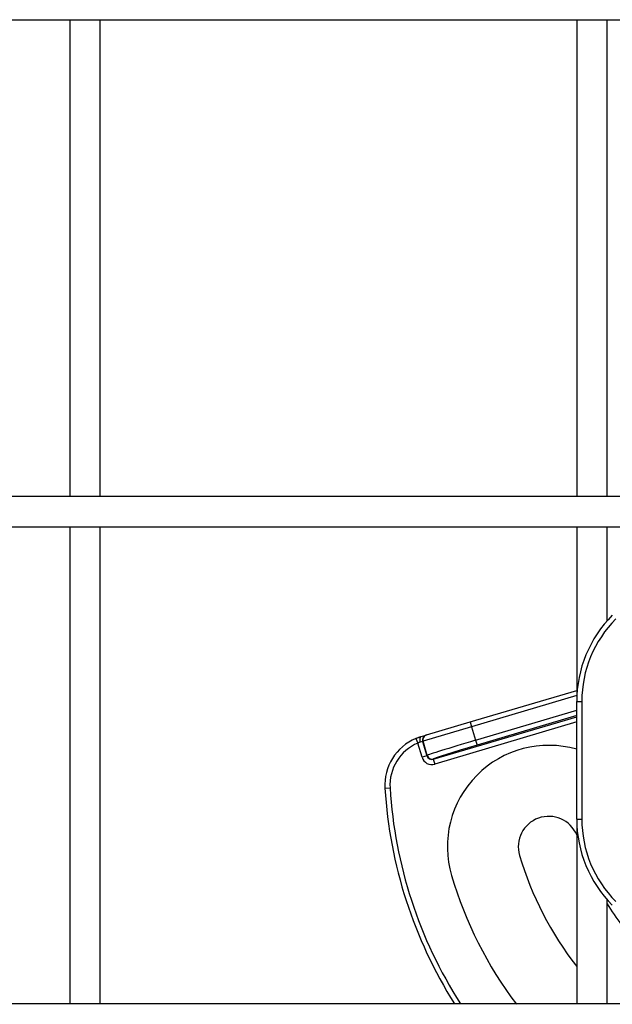
# Paper-space layout 'Blatt2' of a CAD drawing. Units: millimetres. Extents: x 5 to 415, y 5 to 589.
# Drawn here: x 116 to 146, y 144 to 193 of the extents above; entities that cross this region are included whole.
import ezdxf

# ---------------------------------------------------------------- set-up
doc = ezdxf.new("R2010")
doc.units = ezdxf.units.MM

psp = doc.layouts.new('Blatt2')

# ---------------------------------------------------------------- linework, layer by layer
at = {"color": 7, "linetype": 'Continuous', "lineweight": 25}
for p, q in [((93.7476, 192.9769), (152.6088, 192.9769)), ((118.7476, 192.9769), (118.7476, 169.4769)), ((120.2476, 169.4769), (120.2476, 192.9769)), ((143.7476, 192.9769), (143.7476, 169.4769)), ((145.2476, 169.4769), (145.2476, 192.9769)), ((153.8481, 169.4769), (93.7476, 169.4769)), ((93.7476, 167.9769), (149.8795, 167.9769)), ((118.7476, 167.9769), (118.7476, 144.4769)), ((120.2476, 144.4769), (120.2476, 167.9769)), ((143.7476, 167.9769), (143.7476, 159.3763)), ((145.2476, 163.345), (145.2476, 167.9769)), ((138.4922, 158.3617), (143.7476, 159.9211)), ((143.7476, 159.3763), (143.9976, 159.3763)), ((143.7476, 153.5774), (143.7476, 159.3763)), ((143.9976, 159.3763), (143.9976, 153.5774)), ((136.3355, 157.7218), (138.4922, 158.3617)), ((138.4922, 158.3617), (138.5633, 158.1221)), ((138.5633, 158.1221), (136.167, 157.411)), ((138.5633, 158.1221), (138.7593, 157.4617)), ((135.8168, 157.5523), (135.9137, 157.3218)), ((136.122, 156.6198), (135.9137, 157.3218)), ((136.1495, 157.4058), (136.0276, 157.3697)), ((136.0742, 157.6443), (136.318, 157.7166)), ((136.167, 157.411), (136.1495, 157.4058)), ((136.1495, 157.4058), (136.3616, 156.6909)), ((136.3739, 156.7136), (136.167, 157.411)), ((136.318, 157.7166), (136.3355, 157.7218)), ((138.7593, 157.4617), (138.8304, 157.222)), ((136.3616, 156.6909), (136.122, 156.6198)), ((136.3616, 156.6909), (136.3739, 156.7136)), ((136.6847, 156.5451), (136.6723, 156.5223)), ((136.6723, 156.5223), (136.7434, 156.2827)), ((134.2901, 155.0939), (134.5396, 155.1093)), ((143.7476, 153.5774), (143.7476, 144.4769)), ((143.7476, 153.5774), (143.9976, 153.5774)), ((145.2476, 144.4769), (145.2476, 149.6087)), ((150.5315, 144.4769), (93.7476, 144.4769))]:
    psp.add_line(p, q, dxfattribs=at)
at = {"color": 8, "linetype": 'Continuous', "lineweight": 25}
for p, q in [((143.7476, 159.6603), (138.5633, 158.1221)), ((138.7593, 157.4617), (143.7476, 158.9418)), ((136.6723, 156.5223), (143.7476, 158.6217)), ((143.7476, 158.361), (136.7434, 156.2827)), ((143.7476, 158.6811), (138.8304, 157.222))]:
    psp.add_line(p, q, dxfattribs=at)
at = {"color": 7, "linetype": 'Continuous', "lineweight": 25, "flags": 128}
psp.add_lwpolyline([(136.0742, 157.6443), (136.0526, 157.6328), (136.0346, 157.6126), (136.0208, 157.5845), (136.0118, 157.5494), (136.0079, 157.5087), (136.0093, 157.464), (136.016, 157.4171), (136.0276, 157.3697)], dxfattribs=at)
at = {"color": 7, "linetype": 'Continuous', "lineweight": 25}
for centre, radius, start, end in [((149.7476, 159.3763), 6, 135, 180), ((149.7476, 159.3763), 5.75, 135, 180), ((136.7854, 155.2475), 2.5, 112.79535, 183.52392), ((136.7854, 155.2475), 2.25, 112.79535, 183.52392), ((136.3891, 157.4769), 0.25, 106.53117, 196.53117), ((136.4066, 157.4821), 0.25, 106.53117, 196.53117), ((142.3673, 152.2099), 5, 73.97479, 196.5268), ((136.6136, 156.7848), 0.2501, 196.54724, 286.50637), ((156.7476, 156.4769), 22.5, 183.52392, 212.23095), ((142.3673, 152.2099), 1.5, 23.04451, 196.5268), ((149.7476, 153.5774), 6, 180, 225), ((149.7476, 153.5774), 5.75, 180, 225), ((156.7476, 156.4769), 16.5, 196.5268, 218.01228), ((156.7476, 156.4769), 20, 196.5268, 216.98004), ((156.7476, 156.4769), 13.5, 211.58634, 216.99707)]:
    psp.add_arc(centre, radius, start, end, dxfattribs=at)
at = {"color": 8, "linetype": 'Continuous', "lineweight": 25}
psp.add_arc((156.7476, 156.4769), 22.25, 183.52392, 212.63776, dxfattribs=at)
at = {"color": 7, "linetype": 'Continuous', "lineweight": 25}
for centre, major_axis, ratio, start_param, end_param in [((138.7705, 157.424), (2.3967, 0.7112), 0.0157096, 1.5707963, 3.1241394), ((138.8416, 157.1844), (2.157, 0.64), 0.0174551, 1.5707963, 3.1241394), ((136.6013, 156.7622), (-0.2384, -0.4397), 0.9996955, 5.4979394, 7.0684312), ((136.6013, 156.7622), (0.1193, 0.22), 0.999087, 2.3563468, 3.9268385)]:
    psp.add_ellipse(centre, major_axis=major_axis, ratio=ratio, start_param=start_param, end_param=end_param, dxfattribs=at)
for points, knots in [([(135.8168, 157.5523), (135.8237, 157.5552), (135.8447, 157.5639), (135.8799, 157.5779), (135.9188, 157.5926), (135.9541, 157.6054), (135.9899, 157.6177), (136.0266, 157.6297), (136.0558, 157.6388), (136.0706, 157.6432), (136.0742, 157.6443)], [0, 0, 0, 0, 0.0797521, 0.2399493, 0.4015617, 0.5236787, 0.6465628, 0.8172901, 0.9556013, 1, 1, 1, 1]), ([(136.0276, 157.3697), (136.0252, 157.3689), (136.0188, 157.367), (136.0082, 157.3636), (135.9973, 157.3598), (135.9845, 157.355), (135.9697, 157.3491), (135.9511, 157.3409), (135.9323, 157.3319), (135.9199, 157.3252), (135.9137, 157.3218)], [0, 0, 0, 0, 0.0661121, 0.1766243, 0.2877794, 0.354688, 0.5129281, 0.6729295, 0.8355512, 1, 1, 1, 1])]:
    psp.add_open_spline(points, degree=3, knots=knots, dxfattribs=at)

doc.saveas('drawing.dxf')
